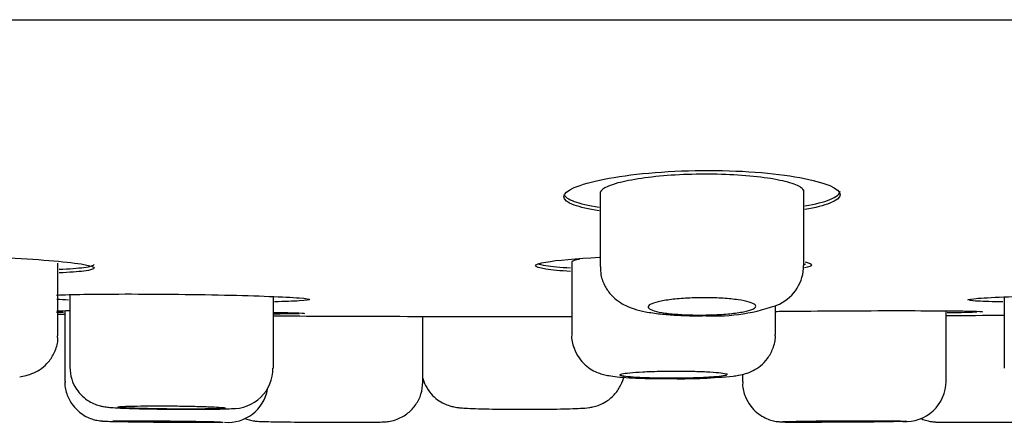
# Model space of a CAD drawing. Units: millimetres. Extents: x -18 to 268, y -18 to 371.
# Drawn here: x 210 to 224, y 268 to 274 of the extents above; entities that cross this region are included whole.
import ezdxf

# ---------------------------------------------------------------- set-up
doc = ezdxf.new("R2010")
doc.units = ezdxf.units.MM
for name, color, linetype in [('$DDT_AUDIT_GENERATED_(13B)', 7, 'Continuous'), ('$DDT_AUDIT_GENERATED_(18E)', 7, 'Continuous'), ('$DDT_AUDIT_GENERATED_(77)', 7, 'Continuous'), ('Default', 7, 'Continuous')]:
    doc.layers.add(name, color=color, linetype=linetype)

# ---------------------------------------------------------------- blocks, each defined once
blk = doc.blocks.new('SE1')
at = {"layer": '$DDT_AUDIT_GENERATED_(13B)', "color": 7, "linetype": 'Continuous'}
blk.add_line((216.972, 269.809), (217.821, 269.809), dxfattribs=at)
for points, knots in [([(217.856, 271.585), (218.047, 271.669), (218.422, 271.745), (219.341, 271.828), (219.883, 271.833), (220.803, 271.765), (221.179, 271.694), (221.558, 271.531), (221.557, 271.442), (221.288, 271.338), (221.171, 271.309), (221.028, 271.284)], [0, 0, 0, 0, 0.125, 0.125, 0.25, 0.25, 0.375, 0.375, 0.5, 0.5, 0.5540961, 0.5540961, 0.5540961, 0.5540961]), ([(221.012, 271.531), (221.012, 271.545), (221.004, 271.56), (220.988, 271.574), (220.959, 271.601), (220.902, 271.627), (220.822, 271.651), (220.742, 271.675), (220.637, 271.697), (220.515, 271.716), (220.395, 271.733), (220.255, 271.748), (220.107, 271.757), (219.961, 271.767), (219.803, 271.771), (219.647, 271.771), (219.493, 271.77), (219.336, 271.765), (219.19, 271.755), (219.043, 271.745), (218.902, 271.73), (218.779, 271.712), (218.654, 271.694), (218.544, 271.672), (218.457, 271.649), (218.402, 271.634), (218.355, 271.618), (218.318, 271.602)], [0.5626303, 0.5626303, 0.5626303, 0.5626303, 0.5921836, 0.5921836, 0.5921836, 0.6470034, 0.6470034, 0.6470034, 0.7016898, 0.7016898, 0.7016898, 0.7557121, 0.7557121, 0.7557121, 0.8088247, 0.8088247, 0.8088247, 0.8612944, 0.8612944, 0.8612944, 0.913768, 0.913768, 0.913768, 0.9668719, 0.9668719, 0.9668719, 1, 1, 1, 1]), ([(218.196, 271.266), (218.052, 271.289), (217.935, 271.315), (217.666, 271.415), (217.666, 271.502), (217.856, 271.585)], [0.8207341, 0.8207341, 0.8207341, 0.8207341, 0.875, 0.875, 1, 1, 1, 1]), ([(217.717, 271.491), (217.729, 271.458), (217.775, 271.426), (217.934, 271.366), (218.052, 271.339), (218.197, 271.316)], [0.0726834, 0.0726834, 0.0726834, 0.0726834, 0.125, 0.125, 0.1793691, 0.1793691, 0.1793691, 0.1793691]), ([(218.318, 271.602), (218.258, 271.576), (218.222, 271.549), (218.214, 271.522), (218.212, 271.518), (218.212, 271.515), (218.212, 271.511)], [0, 0, 0, 0, 0.05479624, 0.05479624, 0.05479624, 0.06282567, 0.06282567, 0.06282567, 0.06282567]), ([(221.027, 271.335), (221.171, 271.359), (221.287, 271.388), (221.463, 271.456), (221.51, 271.497), (221.51, 271.538)], [0.4458327, 0.4458327, 0.4458327, 0.4458327, 0.5, 0.5, 0.5624624, 0.5624624, 0.5624624, 0.5624624]), ([(208.052, 270.637), (208.22, 270.645), (208.416, 270.65), (209.089, 270.654), (209.626, 270.642), (210.542, 270.595), (210.92, 270.562), (211.303, 270.494), (211.302, 270.461), (211.031, 270.426), (210.914, 270.418), (210.772, 270.411)], [0.0667737, 0.0667737, 0.0667737, 0.0667737, 0.125, 0.125, 0.25, 0.25, 0.375, 0.375, 0.5, 0.5, 0.5536094, 0.5536094, 0.5536094, 0.5536094]), ([(210.772, 270.461), (210.914, 270.468), (211.03, 270.476), (211.207, 270.499), (211.254, 270.513), (211.254, 270.529)], [0.4464044, 0.4464044, 0.4464044, 0.4464044, 0.5, 0.5, 0.5625787, 0.5625787, 0.5625787, 0.5625787]), ([(217.806, 270.43), (217.663, 270.44), (217.547, 270.451), (217.276, 270.493), (217.274, 270.528), (217.466, 270.561)], [0.8213236, 0.8213236, 0.8213236, 0.8213236, 0.875, 0.875, 1, 1, 1, 1]), ([(217.352, 270.539), (217.376, 270.53), (217.413, 270.522), (217.547, 270.501), (217.663, 270.49), (217.805, 270.48)], [0.09062485, 0.09062485, 0.09062485, 0.09062485, 0.125, 0.125, 0.17865037, 0.17865037, 0.17865037, 0.17865037]), ([(217.928, 270.598), (217.868, 270.587), (217.832, 270.576), (217.823, 270.566), (217.822, 270.564), (217.821, 270.562), (217.821, 270.561)], [0, 0, 0, 0, 0.05388166, 0.05388166, 0.05388166, 0.06246519, 0.06246519, 0.06246519, 0.06246519]), ([(210.735, 270.107), (210.944, 270.115), (211.245, 270.12), (212.05, 270.122), (212.587, 270.117), (213.503, 270.097), (213.881, 270.082), (214.265, 270.052), (214.263, 270.037), (213.993, 270.021), (213.876, 270.017), (213.734, 270.014)], [0.0304566, 0.0304566, 0.0304566, 0.0304566, 0.125, 0.125, 0.25, 0.25, 0.375, 0.375, 0.5, 0.5, 0.5536149, 0.5536149, 0.5536149, 0.5536149]), ([(223.411, 270.062), (223.604, 270.077), (223.982, 270.092), (224.898, 270.114), (225.435, 270.121), (226.351, 270.121), (226.73, 270.114), (227.114, 270.092), (227.112, 270.077), (226.841, 270.055), (226.725, 270.049), (226.582, 270.043)], [0, 0, 0, 0, 0.125, 0.125, 0.25, 0.25, 0.375, 0.375, 0.5, 0.5, 0.5536319, 0.5536319, 0.5536319, 0.5536319]), ([(223.751, 270.011), (223.609, 270.014), (223.493, 270.018), (223.354, 270.025), (223.314, 270.029), (223.291, 270.032)], [0.82143768, 0.82143768, 0.82143768, 0.82143768, 0.875, 0.875, 0.91300186, 0.91300186, 0.91300186, 0.91300186]), ([(213.727, 269.868), (213.841, 269.866), (213.935, 269.864), (214.1, 269.859), (214.148, 269.856), (214.148, 269.854)], [0.3297061, 0.3297061, 0.3297061, 0.3297061, 0.375, 0.375, 0.4372695, 0.4372695, 0.4372695, 0.4372695]), ([(214.071, 269.849), (214.052, 269.848), (214.03, 269.848), (213.936, 269.846), (213.842, 269.846), (213.728, 269.845)], [0.48324054, 0.48324054, 0.48324054, 0.48324054, 0.5, 0.5, 0.54548867, 0.54548867, 0.54548867, 0.54548867]), ([(220.618, 269.882), (220.691, 269.883), (220.765, 269.884), (221.301, 269.889), (221.838, 269.892), (222.754, 269.892), (223.132, 269.889), (223.42, 269.883), (223.468, 269.88), (223.468, 269.877)], [0.1039402, 0.1039402, 0.1039402, 0.1039402, 0.125, 0.125, 0.25, 0.25, 0.375, 0.375, 0.4372681, 0.4372681, 0.4372681, 0.4372681]), ([(223.391, 269.87), (223.373, 269.87), (223.351, 269.869), (223.244, 269.865), (223.128, 269.863), (222.985, 269.86)], [0.48324422, 0.48324422, 0.48324422, 0.48324422, 0.5, 0.5, 0.55362137, 0.55362137, 0.55362137, 0.55362137])]:
    blk.add_open_spline(points, degree=3, knots=knots, dxfattribs=at)
for points in [[(217.466, 270.561), (217.616, 270.587), (217.878, 270.61), (218.203, 270.626)], [(221.03, 270.562), (221.154, 270.535), (221.149, 270.507), (221.02, 270.481)], [(221.021, 270.532), (221.026, 270.533), (221.032, 270.534), (221.036, 270.535)], [(210.902, 270.038), (210.843, 270.041), (210.788, 270.043), (210.739, 270.046)], [(223.268, 270.04), (223.268, 270.047), (223.316, 270.054), (223.411, 270.062)], [(210.834, 269.866), (210.799, 269.867), (210.767, 269.867), (210.736, 269.868)], [(210.742, 269.891), (210.793, 269.891), (210.849, 269.892), (210.909, 269.892)], [(210.756, 269.843), (210.787, 269.843), (210.818, 269.843), (210.849, 269.842)], [(213.718, 269.82), (214.674, 269.816), (215.762, 269.812), (216.982, 269.81)], [(222.97, 269.824), (223.239, 269.826), (223.505, 269.828), (223.767, 269.83)]]:
    blk.add_open_spline(points, degree=3, dxfattribs=at)
at = {"layer": '$DDT_AUDIT_GENERATED_(18E)', "color": 7, "linetype": 'Continuous'}
for p, q in [((218.212, 271.515), (218.212, 270.499)), ((221.012, 270.511), (221.012, 271.554)), ((210.756, 269.544), (210.756, 270.547)), ((217.821, 270.563), (217.821, 269.559)), ((210.918, 270.113), (210.918, 269.117)), ((213.718, 269.102), (213.718, 270.086)), ((223.767, 270.082), (223.767, 269.099)), ((210.849, 269.892), (210.849, 268.922)), ((220.621, 269.564), (220.621, 269.957)), ((222.97, 268.92), (222.97, 269.89)), ((215.774, 268.912), (215.774, 269.815)), ((220.17, 269.015), (220.17, 268.912))]:
    blk.add_line(p, q, dxfattribs=at)
for centre, radius, start, end in [((220.418, 270.514), 0.592, 296.1915, 359.8698), ((219.797, 272.281), 2.462, 266.8729, 290.98), ((213.16, 269.096), 0.553, 268.0667, 0.4024), ((219.312, 276.235), 7.28, 269.2856, 275.7469), ((219.968, 269.775), 0.787, 275.3258, 280.9126), ((222.414, 268.919), 0.554, 266.0033, 359.8318), ((213.095, 268.906), 0.552, 264.7872, 350.117)]:
    blk.add_arc(centre, radius, start, end, dxfattribs=at)
for points, knots in [([(218.218, 270.498), (218.217, 270.456), (218.217, 270.367), (218.273, 270.227), (218.36, 270.104), (218.463, 270.016), (218.571, 269.955), (218.693, 269.909), (218.842, 269.873), (219.031, 269.846), (219.257, 269.828), (219.476, 269.82), (219.605, 269.822), (219.663, 269.823)], [0, 0, 0, 0, 0.057918, 0.143945, 0.220166, 0.290964, 0.361023, 0.440508, 0.548243, 0.67859, 0.797631, 0.921732, 1, 1, 1, 1]), ([(220.296, 269.906), (220.264, 269.894), (220.219, 269.883), (220.163, 269.873), (220.107, 269.863), (220.04, 269.854), (219.967, 269.847), (219.894, 269.841), (219.813, 269.836), (219.732, 269.834), (219.65, 269.831), (219.566, 269.831), (219.485, 269.832), (219.404, 269.834), (219.325, 269.838), (219.253, 269.843), (219.182, 269.849), (219.116, 269.856), (219.061, 269.865), (219.006, 269.874), (218.961, 269.885), (218.93, 269.897), (218.897, 269.908), (218.878, 269.921), (218.873, 269.935), (218.868, 269.948), (218.878, 269.962), (218.901, 269.975), (218.924, 269.988), (218.962, 270.002), (219.011, 270.013), (219.06, 270.025), (219.121, 270.036), (219.191, 270.045), (219.259, 270.053), (219.337, 270.06), (219.417, 270.064), (219.497, 270.069), (219.581, 270.071), (219.663, 270.07), (219.745, 270.07), (219.827, 270.067), (219.902, 270.062), (219.977, 270.057), (220.047, 270.05), (220.108, 270.041), (220.169, 270.032), (220.221, 270.022), (220.26, 270.01), (220.3, 269.998), (220.328, 269.985), (220.342, 269.972), (220.356, 269.959), (220.355, 269.945), (220.341, 269.931), (220.331, 269.923), (220.316, 269.914), (220.296, 269.906)], [0, 0, 0, 0, 0.053978, 0.053978, 0.053978, 0.107987, 0.107987, 0.107987, 0.161533, 0.161533, 0.161533, 0.214542, 0.214542, 0.214542, 0.267307, 0.267307, 0.267307, 0.320197, 0.320197, 0.320197, 0.373536, 0.373536, 0.373536, 0.427492, 0.427492, 0.427492, 0.482002, 0.482002, 0.482002, 0.536756, 0.536756, 0.536756, 0.591286, 0.591286, 0.591286, 0.645181, 0.645181, 0.645181, 0.698318, 0.698318, 0.698318, 0.750961, 0.750961, 0.750961, 0.803619, 0.803619, 0.803619, 0.856784, 0.856784, 0.856784, 0.91069, 0.91069, 0.91069, 0.965216, 0.965216, 0.965216, 1, 1, 1, 1]), ([(210.23, 268.982), (210.26, 268.986), (210.312, 268.995), (210.422, 269.03), (210.534, 269.094), (210.636, 269.189), (210.716, 269.32), (210.759, 269.451), (210.752, 269.523), (210.749, 269.545)], [0, 0, 0, 0, 0.154402, 0.300985, 0.436121, 0.582933, 0.751934, 0.935229, 1, 1, 1, 1]), ([(217.822, 269.559), (217.822, 269.558), (217.813, 269.5), (217.844, 269.382), (217.912, 269.244), (218.001, 269.144), (218.095, 269.076), (218.184, 269.034), (218.264, 269.01), (218.346, 268.994), (218.452, 268.98), (218.603, 268.969), (218.8, 268.96), (219.015, 268.956), (219.15, 268.956), (219.221, 268.956)], [0, 0, 0, 0, 0.001641, 0.092843, 0.168593, 0.234672, 0.293392, 0.345482, 0.395427, 0.456257, 0.550011, 0.670336, 0.784138, 0.903659, 1, 1, 1, 1]), ([(220.116, 269.003), (220.149, 269.008), (220.202, 269.02), (220.313, 269.061), (220.422, 269.131), (220.521, 269.233), (220.593, 269.37), (220.628, 269.493), (220.619, 269.555), (220.617, 269.565)], [0, 0, 0, 0, 0.162667, 0.310615, 0.450792, 0.604024, 0.780216, 0.96952, 1, 1, 1, 1]), ([(210.92, 269.116), (210.924, 269.054), (210.933, 268.954), (211.001, 268.815), (211.086, 268.715), (211.177, 268.646), (211.263, 268.603), (211.334, 268.581), (211.385, 268.57), (211.433, 268.564), (211.498, 268.557), (211.605, 268.551), (211.774, 268.545), (211.977, 268.54), (212.204, 268.536), (212.436, 268.534), (212.66, 268.534), (212.861, 268.535), (213.028, 268.538), (213.101, 268.542), (213.142, 268.544)], [0, 0, 0, 0, 0.054875, 0.103776, 0.145956, 0.182805, 0.214563, 0.240811, 0.260782, 0.283267, 0.326278, 0.404223, 0.477117, 0.553703, 0.628521, 0.702889, 0.777578, 0.852057, 0.927463, 1, 1, 1, 1]), ([(218.482, 269.007), (218.482, 269.012), (218.492, 269.017), (218.512, 269.022), (218.535, 269.027), (218.573, 269.032), (218.621, 269.037), (218.67, 269.042), (218.731, 269.046), (218.799, 269.05), (218.867, 269.053), (218.944, 269.056), (219.024, 269.057), (219.104, 269.059), (219.188, 269.06), (219.271, 269.06), (219.353, 269.06), (219.436, 269.059), (219.512, 269.057), (219.588, 269.055), (219.659, 269.052), (219.72, 269.048), (219.782, 269.044), (219.834, 269.04), (219.873, 269.035), (219.912, 269.03), (219.94, 269.025), (219.953, 269.02), (219.959, 269.017), (219.962, 269.014), (219.962, 269.012)], [0.4373879, 0.4373879, 0.4373879, 0.4373879, 0.4831232, 0.4831232, 0.4831232, 0.5370071, 0.5370071, 0.5370071, 0.5908459, 0.5908459, 0.5908459, 0.6445764, 0.6445764, 0.6445764, 0.6981834, 0.6981834, 0.6981834, 0.7517103, 0.7517103, 0.7517103, 0.8052392, 0.8052392, 0.8052392, 0.8588507, 0.8588507, 0.8588507, 0.9125856, 0.9125856, 0.9125856, 0.9375967, 0.9375967, 0.9375967, 0.9375967]), ([(210.855, 268.923), (210.853, 268.905), (210.846, 268.836), (210.884, 268.713), (210.956, 268.587), (211.044, 268.497), (211.134, 268.437), (211.217, 268.401), (211.284, 268.383), (211.329, 268.376), (211.354, 268.374), (211.378, 268.372), (211.416, 268.37), (211.489, 268.367), (211.63, 268.365), (211.787, 268.362), (211.893, 268.361), (211.939, 268.36)], [0, 0, 0, 0, 0.027027, 0.123048, 0.203318, 0.272947, 0.333306, 0.384355, 0.425098, 0.451873, 0.470028, 0.493528, 0.543161, 0.674636, 0.797287, 0.926439, 1, 1, 1, 1]), ([(214.306, 268.357), (214.359, 268.356), (214.475, 268.356), (214.677, 268.355), (214.879, 268.355), (215.048, 268.356), (215.178, 268.359), (215.224, 268.359), (215.283, 268.364), (215.339, 268.372), (215.444, 268.401), (215.57, 268.474), (215.683, 268.595), (215.759, 268.745), (215.769, 268.847), (215.774, 268.909)], [0, 0, 0, 0, 0.067629, 0.172661, 0.277761, 0.383661, 0.490289, 0.602327, 0.624489, 0.647253, 0.694074, 0.774294, 0.848172, 0.922187, 1, 1, 1, 1]), ([(215.768, 268.971), (215.778, 268.934), (215.811, 268.853), (215.88, 268.749), (215.97, 268.666), (216.059, 268.613), (216.139, 268.582), (216.2, 268.567), (216.248, 268.559), (216.306, 268.553), (216.389, 268.547), (216.534, 268.542), (216.725, 268.537), (216.942, 268.534), (217.078, 268.534), (217.152, 268.534)], [0.0688946, 0.0688946, 0.0688946, 0.0688946, 0.1251971, 0.1926864, 0.2515978, 0.3028457, 0.3464495, 0.3812789, 0.4126966, 0.4614437, 0.5582562, 0.6696853, 0.7875882, 0.901455, 1, 1, 1, 1]), ([(217.152, 268.534), (217.162, 268.534), (217.243, 268.533), (217.411, 268.534), (217.622, 268.537), (217.804, 268.541), (217.954, 268.548), (218.028, 268.552), (218.127, 268.569), (218.21, 268.595), (218.313, 268.648), (218.42, 268.739), (218.498, 268.86), (218.532, 268.95), (218.54, 268.99)], [0, 0, 0, 0, 0.0138212, 0.1257091, 0.2382104, 0.351334, 0.4665803, 0.594383, 0.6346524, 0.6769522, 0.7304941, 0.8070981, 0.8803005, 0.9415099, 0.9415099, 0.9415099, 0.9415099]), ([(219.905, 268.993), (219.874, 268.988), (219.828, 268.983), (219.773, 268.979), (219.718, 268.975), (219.651, 268.971), (219.578, 268.968), (219.506, 268.965), (219.425, 268.963), (219.343, 268.962), (219.262, 268.961), (219.177, 268.961), (219.095, 268.962), (219.014, 268.962), (218.934, 268.964), (218.861, 268.966), (218.789, 268.969), (218.723, 268.972), (218.668, 268.976), (218.613, 268.98), (218.568, 268.984), (218.537, 268.989), (218.505, 268.994), (218.487, 269), (218.483, 269.005)], [0, 0, 0, 0, 0.0537563, 0.0537563, 0.0537563, 0.107518, 0.107518, 0.107518, 0.1611985, 0.1611985, 0.1611985, 0.2147802, 0.2147802, 0.2147802, 0.2683155, 0.2683155, 0.2683155, 0.3218744, 0.3218744, 0.3218744, 0.3755177, 0.3755177, 0.3755177, 0.4292733, 0.4292733, 0.4292733, 0.4292733]), ([(220.174, 268.912), (220.173, 268.899), (220.165, 268.832), (220.201, 268.71), (220.273, 268.581), (220.361, 268.489), (220.452, 268.428), (220.536, 268.391), (220.606, 268.372), (220.652, 268.365), (220.679, 268.363), (220.705, 268.361), (220.747, 268.359), (220.827, 268.357), (220.973, 268.356), (221.124, 268.355), (221.222, 268.355), (221.256, 268.355)], [0, 0, 0, 0, 0.021159, 0.11951, 0.201359, 0.272241, 0.333773, 0.38601, 0.428029, 0.456268, 0.475995, 0.501986, 0.558515, 0.690895, 0.814349, 0.94427, 1, 1, 1, 1]), ([(211.578, 268.565), (211.578, 268.567), (211.589, 268.569), (211.609, 268.571), (211.632, 268.573), (211.67, 268.575), (211.718, 268.577), (211.767, 268.578), (211.827, 268.579), (211.895, 268.58), (211.963, 268.581), (212.04, 268.581), (212.12, 268.581), (212.2, 268.581), (212.285, 268.581), (212.367, 268.58), (212.45, 268.579), (212.533, 268.577), (212.609, 268.576), (212.685, 268.574), (212.756, 268.572), (212.818, 268.57), (212.879, 268.568), (212.931, 268.565), (212.97, 268.563), (213.009, 268.56), (213.037, 268.558), (213.049, 268.555), (213.055, 268.554), (213.058, 268.553), (213.058, 268.552)], [0.4374629, 0.4374629, 0.4374629, 0.4374629, 0.4832935, 0.4832935, 0.4832935, 0.5370238, 0.5370238, 0.5370238, 0.590732, 0.590732, 0.590732, 0.644416, 0.644416, 0.644416, 0.6980848, 0.6980848, 0.6980848, 0.7517547, 0.7517547, 0.7517547, 0.805441, 0.805441, 0.805441, 0.8591518, 0.8591518, 0.8591518, 0.9128839, 0.9128839, 0.9128839, 0.9376508, 0.9376508, 0.9376508, 0.9376508]), ([(213.002, 268.544), (212.97, 268.543), (212.925, 268.541), (212.87, 268.54), (212.815, 268.538), (212.748, 268.538), (212.675, 268.537), (212.603, 268.537), (212.523, 268.537), (212.441, 268.537), (212.359, 268.537), (212.274, 268.538), (212.192, 268.539), (212.111, 268.54), (212.031, 268.542), (211.958, 268.543), (211.886, 268.545), (211.82, 268.547), (211.765, 268.55), (211.71, 268.552), (211.665, 268.554), (211.633, 268.557), (211.602, 268.559), (211.584, 268.562), (211.579, 268.564)], [0, 0, 0, 0, 0.0536923, 0.0536923, 0.0536923, 0.1073856, 0.1073856, 0.1073856, 0.1610643, 0.1610643, 0.1610643, 0.2147335, 0.2147335, 0.2147335, 0.2684083, 0.2684083, 0.2684083, 0.3221013, 0.3221013, 0.3221013, 0.3758177, 0.3758177, 0.3758177, 0.4295528, 0.4295528, 0.4295528, 0.4295528]), ([(211.509, 268.371), (211.509, 268.372), (211.519, 268.373), (211.54, 268.373), (211.563, 268.374), (211.601, 268.374), (211.649, 268.375), (211.697, 268.375), (211.758, 268.375), (211.826, 268.375), (211.894, 268.375), (211.971, 268.375), (212.051, 268.374), (212.131, 268.374), (212.215, 268.373), (212.298, 268.373), (212.381, 268.372), (212.463, 268.371), (212.54, 268.37), (212.616, 268.369), (212.687, 268.368), (212.749, 268.367), (212.81, 268.366), (212.862, 268.365), (212.901, 268.364), (212.94, 268.363), (212.967, 268.362), (212.98, 268.361), (212.986, 268.361), (212.989, 268.36), (212.989, 268.36)], [0.4374733, 0.4374733, 0.4374733, 0.4374733, 0.4833348, 0.4833348, 0.4833348, 0.5370397, 0.5370397, 0.5370397, 0.5907405, 0.5907405, 0.5907405, 0.6444388, 0.6444388, 0.6444388, 0.6981374, 0.6981374, 0.6981374, 0.7518389, 0.7518389, 0.7518389, 0.8055445, 0.8055445, 0.8055445, 0.8592537, 0.8592537, 0.8592537, 0.9129644, 0.9129644, 0.9129644, 0.9376583, 0.9376583, 0.9376583, 0.9376583]), ([(212.933, 268.358), (212.901, 268.357), (212.856, 268.357), (212.801, 268.357), (212.745, 268.356), (212.679, 268.356), (212.606, 268.357), (212.534, 268.357), (212.453, 268.357), (212.372, 268.358), (212.29, 268.358), (212.205, 268.359), (212.123, 268.359), (212.041, 268.36), (211.961, 268.361), (211.889, 268.362), (211.816, 268.363), (211.75, 268.364), (211.695, 268.365), (211.64, 268.366), (211.595, 268.367), (211.564, 268.368), (211.533, 268.369), (211.514, 268.37), (211.51, 268.371)], [0, 0, 0, 0, 0.0536993, 0.0536993, 0.0536993, 0.1073986, 0.1073986, 0.1073986, 0.1610969, 0.1610969, 0.1610969, 0.2147963, 0.2147963, 0.2147963, 0.2684989, 0.2684989, 0.2684989, 0.3222056, 0.3222056, 0.3222056, 0.3759155, 0.3759155, 0.3759155, 0.4296261, 0.4296261, 0.4296261, 0.4296261]), ([(211.938, 268.36), (212.023, 268.359), (212.114, 268.359), (212.204, 268.358), (212.299, 268.357), (212.396, 268.356), (212.488, 268.356), (212.579, 268.356), (212.667, 268.355), (212.744, 268.355), (212.821, 268.355), (212.89, 268.355), (212.944, 268.356), (212.978, 268.356), (213.007, 268.356), (213.03, 268.357)], [0.7544747, 0.7544747, 0.7544747, 0.7544747, 0.8056026, 0.8056026, 0.8056026, 0.8593096, 0.8593096, 0.8593096, 0.913008, 0.913008, 0.913008, 0.9667004, 0.9667004, 0.9667004, 1, 1, 1, 1]), ([(213.324, 268.407), (213.334, 268.404), (213.366, 268.392), (213.414, 268.38), (213.456, 268.374), (213.482, 268.371), (213.511, 268.369), (213.555, 268.366), (213.647, 268.364), (213.804, 268.361), (214.002, 268.359), (214.179, 268.357), (214.276, 268.357), (214.306, 268.357)], [0.3252867, 0.3252867, 0.3252867, 0.3252867, 0.3414223, 0.3763679, 0.3987843, 0.4165946, 0.4421375, 0.5034106, 0.6150066, 0.7340278, 0.8474412, 0.9602371, 1, 1, 1, 1]), ([(222.355, 268.366), (222.393, 268.367), (222.415, 268.368), (222.421, 268.369), (222.427, 268.37), (222.417, 268.372), (222.391, 268.372), (222.365, 268.373), (222.323, 268.374), (222.269, 268.375), (222.214, 268.376), (222.145, 268.376), (222.068, 268.376), (221.99, 268.377), (221.902, 268.377), (221.811, 268.377), (221.72, 268.376), (221.622, 268.376), (221.527, 268.376), (221.432, 268.375), (221.337, 268.374), (221.249, 268.373), (221.161, 268.373), (221.078, 268.372), (221.007, 268.371), (220.936, 268.369), (220.874, 268.368), (220.828, 268.367), (220.782, 268.366), (220.75, 268.365), (220.734, 268.364), (220.718, 268.362), (220.718, 268.361), (220.734, 268.36), (220.75, 268.359), (220.782, 268.358), (220.828, 268.358), (220.874, 268.357), (220.936, 268.356), (221.007, 268.356), (221.078, 268.356), (221.161, 268.355), (221.249, 268.355), (221.337, 268.355), (221.432, 268.356), (221.528, 268.356), (221.623, 268.356), (221.72, 268.357), (221.811, 268.358), (221.903, 268.358), (221.991, 268.359), (222.068, 268.36), (222.145, 268.361), (222.214, 268.362), (222.269, 268.364), (222.303, 268.364), (222.332, 268.365), (222.355, 268.366)], [0, 0, 0, 0, 0.053716, 0.053716, 0.053716, 0.107432, 0.107432, 0.107432, 0.161144, 0.161144, 0.161144, 0.214848, 0.214848, 0.214848, 0.268543, 0.268543, 0.268543, 0.322234, 0.322234, 0.322234, 0.375927, 0.375927, 0.375927, 0.429626, 0.429626, 0.429626, 0.483335, 0.483335, 0.483335, 0.537051, 0.537051, 0.537051, 0.590768, 0.590768, 0.590768, 0.644482, 0.644482, 0.644482, 0.698188, 0.698188, 0.698188, 0.751886, 0.751886, 0.751886, 0.805578, 0.805578, 0.805578, 0.85927, 0.85927, 0.85927, 0.912967, 0.912967, 0.912967, 0.966673, 0.966673, 0.966673, 1, 1, 1, 1]), ([(220.829, 268.362), (220.829, 268.363), (220.84, 268.364), (220.86, 268.365), (220.883, 268.366), (220.921, 268.367), (220.969, 268.368), (221.018, 268.369), (221.078, 268.37), (221.146, 268.371), (221.214, 268.372), (221.291, 268.372), (221.371, 268.373), (221.451, 268.374), (221.536, 268.374), (221.618, 268.374), (221.701, 268.375), (221.784, 268.375), (221.86, 268.375), (221.936, 268.375), (222.008, 268.375), (222.069, 268.374), (222.13, 268.374), (222.182, 268.374), (222.221, 268.373), (222.261, 268.372), (222.288, 268.371), (222.3, 268.371), (222.306, 268.37), (222.309, 268.37), (222.309, 268.369)], [0.437471, 0.437471, 0.437471, 0.437471, 0.4833372, 0.4833372, 0.4833372, 0.5370468, 0.5370468, 0.5370468, 0.5907575, 0.5907575, 0.5907575, 0.6444665, 0.6444665, 0.6444665, 0.6981718, 0.6981718, 0.6981718, 0.7518729, 0.7518729, 0.7518729, 0.8055714, 0.8055714, 0.8055714, 0.8592699, 0.8592699, 0.8592699, 0.912971, 0.912971, 0.912971, 0.9376561, 0.9376561, 0.9376561, 0.9376561]), ([(222.253, 268.366), (222.221, 268.365), (222.176, 268.364), (222.121, 268.363), (222.065, 268.362), (221.999, 268.361), (221.926, 268.36), (221.854, 268.359), (221.773, 268.358), (221.692, 268.358), (221.61, 268.357), (221.525, 268.357), (221.443, 268.357), (221.361, 268.357), (221.281, 268.356), (221.209, 268.357), (221.137, 268.357), (221.07, 268.357), (221.015, 268.357), (220.96, 268.358), (220.915, 268.358), (220.884, 268.359), (220.853, 268.36), (220.834, 268.361), (220.83, 268.362)], [0, 0, 0, 0, 0.0537096, 0.0537096, 0.0537096, 0.1074193, 0.1074193, 0.1074193, 0.1611272, 0.1611272, 0.1611272, 0.2148311, 0.2148311, 0.2148311, 0.2685312, 0.2685312, 0.2685312, 0.3222295, 0.3222295, 0.3222295, 0.3759287, 0.3759287, 0.3759287, 0.4296309, 0.4296309, 0.4296309, 0.4296309]), ([(222.619, 268.408), (222.629, 268.403), (222.663, 268.389), (222.716, 268.373), (222.77, 268.364), (222.8, 268.361), (222.822, 268.359), (222.853, 268.358), (222.905, 268.357), (223.014, 268.356), (223.18, 268.355), (223.384, 268.356), (223.605, 268.357), (223.794, 268.358), (223.886, 268.359), (223.915, 268.359)], [0.2707984, 0.2707984, 0.2707984, 0.2707984, 0.2847306, 0.3186393, 0.3434217, 0.3582496, 0.374051, 0.4023863, 0.4737929, 0.5696608, 0.6704848, 0.7686714, 0.8663171, 0.9641712, 1, 1, 1, 1])]:
    blk.add_open_spline(points, degree=3, knots=knots, dxfattribs=at)
for points in [[(219.95, 269.003), (219.94, 269), (219.925, 268.996), (219.905, 268.993)], [(213.046, 268.548), (213.037, 268.547), (213.022, 268.546), (213.002, 268.544)], [(212.977, 268.359), (212.968, 268.358), (212.953, 268.358), (212.933, 268.358)], [(222.297, 268.368), (222.288, 268.367), (222.273, 268.366), (222.253, 268.366)]]:
    blk.add_open_spline(points, degree=3, dxfattribs=at)
at = {"layer": '$DDT_AUDIT_GENERATED_(77)', "color": 7, "linetype": 'Continuous'}
blk.add_line((172.581, 273.897), (263.363, 273.897), dxfattribs=at)

msp = doc.modelspace()

# ---------------------------------------------------------------- block references
at = {"layer": 'Default'}
msp.add_blockref('SE1', (0, 0), dxfattribs=at)

doc.saveas('drawing.dxf')
